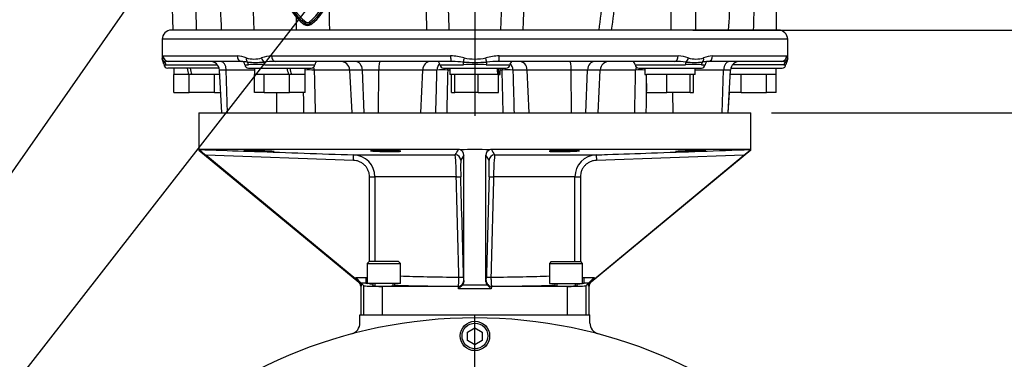
# Paper-space layout 'Sheet1' of a CAD drawing. Units: millimetres. Extents: x 0 to 4158, y 0 to 2940.
# Drawn here: x 2516 to 3051, y 1092 to 1277 of the extents above; entities that cross this region are included whole.
import ezdxf
from ezdxf.enums import TextEntityAlignment as Align
from ezdxf.lldxf.tags import DXFTag

# ---------------------------------------------------------------- set-up
doc = ezdxf.new("R2010")
doc.units = ezdxf.units.MM
doc.header["$LTSCALE"] = 7
for name, color, linetype in [('center line', 7, 'Continuous'), ('Default', 7, 'Continuous'), ('tangent', 7, 'Continuous'), ('TSH-1', 7, 'Continuous'), ('visible', 7, 'Continuous')]:
    doc.layers.add(name, color=color, linetype=linetype)
doc.styles.add('SEACAD_Arial', font='arial.ttf')
tags = doc.linetypes.add('CENTER2', pattern=[28.575, 19.05, -3.175, 3.175, -3.175]).pattern_tags.tags
tags[10:11] = [DXFTag(74, 4), DXFTag(75, 0), DXFTag(340, '0'), DXFTag(46, 0.0), DXFTag(50, 0.0), DXFTag(44, 0.0), DXFTag(45, 0.0)]
tags[8:9] = [DXFTag(74, 4), DXFTag(75, 0), DXFTag(340, '0'), DXFTag(46, 0.0), DXFTag(50, 0.0), DXFTag(44, 0.0), DXFTag(45, 0.0)]
tags[6:7] = [DXFTag(74, 4), DXFTag(75, 0), DXFTag(340, '0'), DXFTag(46, 0.0), DXFTag(50, 0.0), DXFTag(44, 0.0), DXFTag(45, 0.0)]
tags[4:5] = [DXFTag(74, 4), DXFTag(75, 0), DXFTag(340, '0'), DXFTag(46, 0.0), DXFTag(50, 0.0), DXFTag(44, 0.0), DXFTag(45, 0.0)]
doc.dimstyles.new('ISO-InstDr', dxfattribs={"dimtxt": 22.4, "dimasz": 31.36, "dimexe": 11.2, "dimexo": 11.2, "dimgap": 5.6, "dimtad": 1, "dimdec": 0, "dimzin": 0, "dimdsep": 46, "dimtxsty": 'SEACAD_Arial', "dimblk1": '_SE_FILLED', "dimblk2": '_SE_FILLED', "dimsah": 1, "dimcen": 11.2, "dimadec": 0, "dimazin": 0, "dimtfac": 0.5, "dimtofl": 0, "dimtmove": 0, "dimatfit": 3, "dimfxl": 1, "dimtzin": 0, "dimarcsym": 0})

# ---------------------------------------------------------------- blocks, each defined once
blk = doc.blocks.new('SE4')
at = {"layer": 'center line', "color": 7, "linetype": 'CENTER2'}
for p, q in [((2763.22, 1642.82), (2763.22, 1224.82)), ((2763.22, 863.07), (2763.22, 1116.82))]:
    blk.add_line(p, q, dxfattribs=at)
at = {"layer": 'tangent', "color": 7, "linetype": 'Continuous'}
for p, q in [((2869.78, 1306.57), (2869.78, 1271.57)), ((2670.88, 1275.28), (2670.41, 1274.65)), ((2670.84, 1275.23), (2670.43, 1274.67)), ((2671.41, 1275.98), (2670.84, 1275.23)), ((2673.04, 1275.98), (2673.6, 1275.23)), ((2673.56, 1275.28), (2674.03, 1274.65)), ((2673.6, 1275.23), (2674.02, 1274.67)), ((2933.22, 1266.57), (2593.22, 1266.57)), ((2593.74, 1257.57), (2634.04, 1257.57)), ((2595.25, 1252.72), (2623.17, 1252.72)), ((2638.16, 1252.72), (2640.11, 1252.72)), ((2648.78, 1252.72), (2676.15, 1252.72)), ((2652.72, 1257.57), (2750.01, 1257.57)), ((2744.23, 1252.72), (2757.09, 1252.72)), ((2769.35, 1252.72), (2782.22, 1252.72)), ((2776.43, 1257.57), (2873.73, 1257.57)), ((2850.29, 1252.72), (2877.66, 1252.72)), ((2886.34, 1252.72), (2888.28, 1252.72)), ((2892.41, 1257.57), (2932.71, 1257.57)), ((2931.2, 1252.72), (2903.27, 1252.72)), ((2628.04, 1249.83), (2624.28, 1249.83)), ((2643.46, 1249.83), (2628.04, 1249.83)), ((2628.78, 1226.57), (2628.04, 1249.83)), ((2695.09, 1249.83), (2675.87, 1249.83)), ((2702.03, 1249.83), (2695.09, 1249.83)), ((2710.9, 1249.83), (2702.03, 1249.83)), ((2703, 1226.57), (2702.03, 1249.83)), ((2710.74, 1226.57), (2710.9, 1249.83)), ((2734.84, 1249.83), (2710.9, 1249.83)), ((2733.82, 1226.57), (2734.84, 1249.83)), ((2742.57, 1249.83), (2734.84, 1249.83)), ((2749.52, 1249.83), (2748.43, 1249.83)), ((2778.01, 1249.83), (2776.92, 1249.83)), ((2791.6, 1249.83), (2783.87, 1249.83)), ((2792.63, 1226.57), (2791.6, 1249.83)), ((2815.54, 1249.83), (2791.6, 1249.83)), ((2824.41, 1249.83), (2815.54, 1249.83)), ((2815.7, 1226.57), (2815.54, 1249.83)), ((2823.44, 1226.57), (2824.41, 1249.83)), ((2831.35, 1249.83), (2824.41, 1249.83)), ((2850.58, 1249.83), (2831.35, 1249.83)), ((2898.4, 1249.83), (2882.99, 1249.83)), ((2897.66, 1226.57), (2898.4, 1249.83)), ((2902.16, 1249.83), (2898.4, 1249.83)), ((2655.49, 1226.57), (2655.62, 1237.57)), ((2870.95, 1226.57), (2870.82, 1237.57)), ((2697.15, 1200.65), (2617, 1203.44)), ((2697.15, 1200.65), (2697.25, 1203.65)), ((2697.25, 1203.65), (2752.52, 1203.65)), ((2757.22, 1203.53), (2755.5, 1200.73)), ((2770.94, 1200.73), (2769.22, 1203.53)), ((2773.92, 1203.65), (2829.19, 1203.65)), ((2829.19, 1203.65), (2829.3, 1200.65)), ((2909.45, 1203.44), (2829.3, 1200.65)), ((2705.93, 1145.57), (2705.93, 1191.66)), ((2705.93, 1191.66), (2708.89, 1191.66)), ((2753.1, 1191.66), (2708.89, 1191.66)), ((2708.89, 1191.66), (2708.89, 1145.57)), ((2817.56, 1191.66), (2773.34, 1191.66)), ((2817.56, 1145.57), (2817.56, 1191.66)), ((2817.56, 1191.66), (2820.52, 1191.66)), ((2820.52, 1191.66), (2820.52, 1145.57)), ((2698.44, 1136.02), (2698.44, 1136.85)), ((2698.44, 1136.85), (2703.91, 1136.85)), ((2703.91, 1136.85), (2703.91, 1133.85)), ((2757.12, 1135.17), (2757.21, 1135.04)), ((2757.21, 1135.04), (2757.22, 1134.49)), ((2769.22, 1134.49), (2769.24, 1135.04)), ((2769.24, 1135.04), (2769.32, 1135.17)), ((2822.53, 1136.85), (2828.01, 1136.85)), ((2822.53, 1133.85), (2822.53, 1136.85)), ((2828.01, 1136.85), (2828.01, 1136.02)), ((2700.04, 1134.43), (2700.27, 1134.54)), ((2701.44, 1132.26), (2701.13, 1132.12)), ((2703.91, 1133.85), (2701.44, 1133.85)), ((2701.44, 1133.85), (2701.44, 1132.26)), ((2702.89, 1116.57), (2702.89, 1132.4)), ((2712.88, 1132.07), (2712.88, 1116.57)), ((2754.14, 1132.07), (2754.12, 1132.1)), ((2754.33, 1130.65), (2754.29, 1132.07)), ((2772.12, 1130.65), (2754.33, 1130.65)), ((2756.58, 1132.96), (2769.87, 1132.96)), ((2772.16, 1132.07), (2772.12, 1130.65)), ((2772.32, 1132.1), (2772.3, 1132.07)), ((2813.57, 1116.57), (2813.57, 1132.07)), ((2825.01, 1133.85), (2822.53, 1133.85)), ((2823.56, 1132.4), (2823.56, 1116.57)), ((2825.01, 1132.26), (2825.01, 1133.85)), ((2825.32, 1132.12), (2825.01, 1132.26)), ((2826.17, 1134.54), (2826.4, 1134.43))]:
    blk.add_line(p, q, dxfattribs=at)
for centre, radius, start, end in [((-16102.37, 1886.14), 18889.74, 358.135553, 358.365375), ((-10029.6, 1634.28), 12824.22, 358.379269, 358.71947), ((21853.71, 1893.23), 19114.75, 181.73506, 181.86374), ((-3650.02, 2061.31), 6528.7, 353.052213, 353.356829), ((-2810.01, 2014.95), 5696.26, 352.50125, 352.8562), ((-12394.96, 847.41), 15012.9, 1.61896, 1.735769), ((15201.49, 1624.75), 12469.54, 181.472917, 181.623032), ((2687.2, 1297.08), 27.3, 187.8333, 233.1964), ((2657.1, 1297.23), 27.5, 306.8699, 351.9315), ((-12133.41, 991.52), 14820.36, 1.082738, 1.128057), ((-9034.28, 1307.1), 11700.6, 359.826015, 359.861304), ((2672.22, 1277.07), 2.3, 233.1301, 306.8699), ((2593.98, 1255.71), 1.68, 264.7055, 289.6878), ((2595.21, 1256.45), 3.73, 254.5971, 270.4791), ((2596.82, 1248.48), 6.08, 94.1383, 111.9693), ((2633.08, 1241.85), 15.74, 68.1387, 86.5018), ((2634.51, 1230.42), 24.21, 78.2335, 85.7127), ((2643.09, 1269.81), 13.98, 252.7316, 287.2684), ((2643.95, 1344.32), 90.31, 267.1406, 272.8594), ((2644.44, 1183.37), 69.48, 86.4222, 93.5778), ((2653.55, 1239.22), 18.36, 92.6036, 110.1306), ((2656.01, 1191.63), 62.95, 91.2207, 96.8956), ((2748.84, 1224.75), 32.84, 74.9684, 87.9536), ((2748.23, 1174.61), 79.98, 83.8085, 87.9529), ((2763.22, 1433.87), 179.86, 267.9699, 272.0301), ((2763.22, 1105.41), 147.44, 87.6163, 92.3837), ((2763.22, 1283.45), 27.62, 257.7339, 282.2661), ((2777.61, 1224.75), 32.84, 92.0464, 105.0316), ((2778.22, 1174.64), 79.96, 91.4456, 96.1922), ((2870.43, 1191.62), 62.96, 83.105, 88.7786), ((2872.89, 1239.22), 18.36, 69.8694, 87.3964), ((2882, 1178.74), 74.1, 86.6456, 93.3544), ((2882.5, 1341.62), 87.61, 267.0522, 272.9478), ((2883.36, 1269.81), 13.98, 252.7323, 287.2677), ((2891.94, 1230.43), 24.2, 95.1684, 101.7684), ((2893.37, 1241.85), 15.74, 93.4982, 111.8613), ((2929.63, 1248.48), 6.08, 68.0309, 89.1375), ((2931.23, 1256.45), 3.73, 269.5209, 285.4029), ((2932.47, 1255.71), 1.68, 250.3122, 275.2822), ((2672.83, 1157.26), 92.61, 88.1235, 91.2259), ((2745.5, 1163.97), 85.91, 88.0454, 91.9546), ((2780.94, 1163.99), 85.89, 88.0447, 91.9553), ((2853.61, 1157.26), 92.62, 88.7752, 91.8767), ((767.14, 2420.14), 2328.43, 328.50336, 328.58739), ((4574.41, 2307.03), 2111.68, 211.4083, 211.50095), ((2696.86, 1191.63), 12.03, 0.1359, 88.1455), ((2624.49, 1191.44), 128.62, 0.098, 5.4487), ((2860.89, 1196.77), 105.46, 177.8477, 182.7358), ((2670.09, 1196.75), 100.93, 357.1543, 2.2622), ((2902.13, 1191.43), 128.79, 174.5549, 179.8985), ((2829.59, 1191.63), 12.03, 91.8686, 179.8501), ((2782.4, 1137.41), 25.38, 180.5327, 185.0575), ((2744.19, 1137.4), 25.24, 354.9301, 359.4797), ((2703.89, 1138.85), 5, 270.2653, 279.6936), ((2822.56, 1138.85), 5, 260.2682, 269.7402)]:
    blk.add_arc(centre, radius, start, end, dxfattribs=at)
for centre, major_axis, ratio, start_param, end_param in [((2596.32, 1256.46), (-2.97, 0.44), 0.973325, 0.15103, 1.078931), ((2596.73, 1257.57), (0, 3), 0.996976, 1.570796, 3.141593), ((2593.36, 1252.57), (0, 2), 0.946456, 4.787459, 5.606222), ((2625, 1249.57), (0, 5), 0.608817, 4.764749, 6.283185), ((2636.32, 1257.57), (0, 3), 0.759922, 1.570796, 3.141593), ((2641.13, 1256.46), (-0.97, -2.84), 0.712017, 4.95095, 5.878852), ((2638.32, 1252.57), (0, 2), 0.897523, 4.787459, 5.606222), ((2649.28, 1256.46), (-0.91, 2.86), 0.664473, 1.362081, 2.289983), ((2647.9, 1252.57), (0, 2), 0.440968, 4.787459, 5.606222), ((2654.67, 1257.57), (0, 3), 0.650014, 1.570796, 3.141593), ((2698.07, 1249.57), (0, 5), 0.793438, 4.764749, 6.283185), ((2711.55, 1249.57), (0, 5), 0.130457, 0, 1.518436), ((2739.05, 1249.57), (0, 5), 0.843349, 0, 1.518436), ((2746.78, 1249.57), (0, 5), 0.843349, 0.70261, 1.518436), ((2750.24, 1257.57), (0, 3), 0.077716, 1.570796, 3.141593), ((2757.46, 1256.46), (-0.68, -2.92), 0.033618, 4.720228, 5.648129), ((2756.45, 1252.57), (0, 2), 0.322833, 4.787459, 5.606222), ((2768.99, 1256.46), (0.68, -2.92), 0.033618, 0.635056, 1.562958), ((2770, 1252.57), (0, 2), 0.322833, 0.676963, 1.495726), ((2776.2, 1257.57), (0, 3), 0.077716, 3.141593, 4.712389), ((2779.66, 1249.57), (0, 5), 0.843434, 4.764749, 5.580511), ((2787.39, 1249.57), (0, 5), 0.843434, 4.764749, 6.283185), ((2814.89, 1249.57), (0, 5), 0.130664, 4.764749, 6.283185), ((2828.37, 1249.57), (0, 5), 0.793311, 0, 1.518436), ((2871.78, 1257.57), (0, 3), 0.650014, 3.141593, 4.712389), ((2878.54, 1252.57), (0, 2), 0.440968, 0.676963, 1.495726), ((2877.16, 1256.46), (0.91, 2.86), 0.664473, 3.993202, 4.921104), ((2888.13, 1252.57), (0, 2), 0.897523, 0.676963, 1.495726), ((2885.32, 1256.46), (0.97, -2.84), 0.712017, 0.404333, 1.332235), ((2890.13, 1257.57), (0, 3), 0.759922, 3.141593, 4.712389), ((2901.44, 1249.57), (0, -5), 0.608651, 3.141593, 4.660029), ((2929.72, 1257.57), (0, -3), 0.996976, 0, 1.570796), ((2933.09, 1252.57), (0, 2), 0.946456, 0.676963, 1.495726), ((2930.12, 1256.46), (2.97, 0.44), 0.973325, 5.204254, 6.132156), ((2671.89, 1249.57), (0, 5), 0.795936, 4.764749, 5.100433), ((2747.76, 1249.57), (0, 5), 0.134743, -1.518436, -1.307774), ((2778.68, 1249.57), (0, 5), 0.134737, 1.307774, 1.518436), ((2854.55, 1249.57), (0, -5), 0.795932, 4.324282, 4.660029), ((2752.51, 1200.65), (2.55, -1.58), 0.999183, 0.58328, 2.120831), ((2773.94, 1200.65), (-2.55, -1.58), 0.999183, 4.162355, 5.699905), ((2752.55, 1191.66), (3, 0.08), 0.005055, 4.897367, 6.260929), ((2763.22, 747.76), (-54.99, 2156.65), 0.000567, -1.389288, -1.363501), ((2766.22, 747.84), (-57.99, 2156.65), 0.000598, -1.38929, -1.363503), ((2760.22, 747.84), (57.99, 2156.65), 0.000598, 1.363503, 1.38929), ((2773.89, 1191.66), (-3, 0.08), 0.005055, 0.022256, 1.385819), ((2763.22, 747.76), (54.99, 2156.65), 0.000567, 1.363501, 1.389288), ((2763.22, 1139.16), (-55, 0), 0.038095, 0.743184, 1.411538), ((2754.12, 1135.09), (2.5, 1.66), 0.999122, 4.126254, 5.723144), ((2754.02, 1137.09), (3, 0.08), 0.004335, 4.871589, 6.260929), ((2772.32, 1135.09), (-2.5, 1.66), 0.999122, 0.560041, 2.156931), ((2772.42, 1137.09), (-3, 0.08), 0.004335, 0.022256, 1.411596), ((2763.22, 1139.16), (55, 0), 0.038095, -1.411538, -0.743184), ((2763.22, 1134.17), (-60, 0), 0.034921, 0.151745, 0.224265), ((2763.22, 1134.17), (-60, 0), 0.034921, 0.291096, 0.389871), ((2763.22, 1134.17), (-60, 0), 0.034921, 0.759823, 1.418537), ((2763.22, 1134.17), (60, 0), 0.034921, -1.418537, -0.759823), ((2763.22, 1134.17), (60, 0), 0.034921, -0.389871, -0.291096), ((2763.22, 1134.17), (60, 0), 0.034921, -0.224265, -0.151745)]:
    blk.add_ellipse(centre, major_axis=major_axis, ratio=ratio, start_param=start_param, end_param=end_param, dxfattribs=at)
for points in [[(2901.13, 1271.57), (2901.86, 1283.53), (2902.6, 1295.49), (2903.34, 1307.45)], [(2915.56, 1306.57), (2915.21, 1294.9), (2914.86, 1283.23), (2914.51, 1271.57)], [(2624.09, 1294.29), (2624.51, 1286.71), (2624.93, 1279.14), (2625.35, 1271.57)], [(2670.3, 1226.57), (2670.22, 1230.23), (2670.14, 1233.9), (2670.07, 1237.57)]]:
    blk.add_open_spline(points, degree=3, dxfattribs=at)
for points, knots in [([(2593.22, 1255.83), (2593.22, 1255.83), (2593.23, 1255.88), (2593.26, 1256.04), (2593.27, 1256.1), (2593.29, 1256.26), (2593.31, 1256.35), (2593.32, 1256.46)], [0.5013835, 0.5013835, 0.5013835, 0.5013835, 0.75, 0.75, 0.875, 0.875, 1, 1, 1, 1]), ([(2593.32, 1256.46), (2593.37, 1256.74), (2593.42, 1257.02), (2593.56, 1257.43), (2593.64, 1257.57), (2593.74, 1257.57)], [0, 0, 0, 0, 0.5, 0.5, 1, 1, 1, 1]), ([(2932.71, 1257.57), (2932.81, 1257.57), (2932.89, 1257.43), (2933.02, 1257.02), (2933.08, 1256.74), (2933.12, 1256.46)], [0, 0, 0, 0, 0.5, 0.5, 1, 1, 1, 1]), ([(2933.12, 1256.46), (2933.14, 1256.35), (2933.15, 1256.26), (2933.18, 1256.1), (2933.19, 1256.04), (2933.21, 1255.89), (2933.22, 1255.83), (2933.22, 1255.83), (2933.22, 1255.83), (2933.22, 1255.83)], [0, 0, 0, 0, 0.125, 0.125, 0.25, 0.25, 0.5, 0.5, 0.5013835, 0.5013835, 0.5013835, 0.5013835]), ([(2675.87, 1249.83), (2675.92, 1247.41), (2675.98, 1245), (2676.03, 1242.59), (2676.15, 1237.25), (2676.27, 1231.91), (2676.39, 1226.57)], [0, 0, 0, 0, 0.311206, 0.311206, 0.311206, 1, 1, 1, 1]), ([(2741.97, 1226.57), (2742.07, 1230.69), (2742.18, 1234.81), (2742.29, 1238.93), (2742.38, 1242.56), (2742.48, 1246.19), (2742.57, 1249.83)], [0, 0, 0, 0, 0.531525, 0.531525, 0.531525, 1, 1, 1, 1]), ([(2748.43, 1249.83), (2748.38, 1247.41), (2748.32, 1245), (2748.26, 1242.59), (2748.13, 1237.25), (2748, 1231.91), (2747.87, 1226.57)], [0, 0, 0, 0, 0.311206, 0.311206, 0.311206, 1, 1, 1, 1]), ([(2778.58, 1226.57), (2778.5, 1229.56), (2778.43, 1232.55), (2778.36, 1235.54), (2778.24, 1240.3), (2778.13, 1245.07), (2778.01, 1249.83)], [0, 0, 0, 0, 0.385933, 0.385933, 0.385933, 1, 1, 1, 1]), ([(2783.87, 1249.83), (2783.97, 1246.19), (2784.06, 1242.56), (2784.16, 1238.93), (2784.26, 1234.81), (2784.37, 1230.69), (2784.48, 1226.57)], [0, 0, 0, 0, 0.468477, 0.468477, 0.468477, 1, 1, 1, 1]), ([(2850.05, 1226.57), (2850.12, 1229.56), (2850.19, 1232.55), (2850.26, 1235.54), (2850.36, 1240.3), (2850.47, 1245.07), (2850.58, 1249.83)], [0, 0, 0, 0, 0.385933, 0.385933, 0.385933, 1, 1, 1, 1]), ([(2856.49, 1242.52), (2856.46, 1241.32), (2856.44, 1240.12), (2856.41, 1238.93), (2856.32, 1234.81), (2856.23, 1230.69), (2856.14, 1226.57)], [0.3143124, 0.3143124, 0.3143124, 0.3143124, 0.4684766, 0.4684766, 0.4684766, 1, 1, 1, 1]), ([(2613.49, 1206.57), (2615.49, 1206.5), (2617.49, 1206.43), (2619.49, 1206.36), (2627.48, 1206.08), (2635.48, 1205.8), (2643.47, 1205.52), (2661.4, 1204.9), (2679.33, 1204.27), (2697.25, 1203.65)], [0, 0, 0, 0, 0.071592, 0.071592, 0.071592, 0.357958, 0.357958, 0.357958, 1, 1, 1, 1]), ([(2829.19, 1203.65), (2831.19, 1203.72), (2833.19, 1203.79), (2835.19, 1203.86), (2843.19, 1204.14), (2851.18, 1204.41), (2859.18, 1204.69), (2877.1, 1205.32), (2895.03, 1205.94), (2912.95, 1206.57)], [0, 0, 0, 0, 0.071592, 0.071592, 0.071592, 0.357958, 0.357958, 0.357958, 1, 1, 1, 1]), ([(2705.93, 1191.66), (2705.93, 1192.24), (2705.87, 1192.82), (2705.7, 1193.67), (2705.63, 1193.95), (2705.46, 1194.5), (2705.37, 1194.78), (2705.04, 1195.58), (2704.77, 1196.09), (2704.13, 1197.05), (2703.76, 1197.51), (2702.95, 1198.34), (2702.51, 1198.71), (2701.8, 1199.2), (2701.55, 1199.36), (2701.04, 1199.64), (2700.78, 1199.77), (2699.99, 1200.12), (2699.44, 1200.3), (2698.31, 1200.56), (2697.73, 1200.63), (2697.15, 1200.65)], [0, 0, 0, 0, 0.125, 0.125, 0.1875, 0.1875, 0.25, 0.25, 0.375, 0.375, 0.5, 0.5, 0.625, 0.625, 0.6875, 0.6875, 0.75, 0.75, 0.875, 0.875, 1, 1, 1, 1]), ([(2829.3, 1200.65), (2828.71, 1200.63), (2828.14, 1200.56), (2827.3, 1200.37), (2827.02, 1200.29), (2826.47, 1200.11), (2826.2, 1200), (2825.4, 1199.65), (2824.9, 1199.37), (2823.95, 1198.72), (2823.5, 1198.34), (2822.69, 1197.52), (2822.33, 1197.07), (2821.85, 1196.34), (2821.7, 1196.09), (2821.42, 1195.58), (2821.3, 1195.32), (2820.97, 1194.52), (2820.81, 1193.97), (2820.58, 1192.82), (2820.52, 1192.24), (2820.52, 1191.66)], [0, 0, 0, 0, 0.125, 0.125, 0.1875, 0.1875, 0.25, 0.25, 0.375, 0.375, 0.5, 0.5, 0.625, 0.625, 0.6875, 0.6875, 0.75, 0.75, 0.875, 0.875, 1, 1, 1, 1]), ([(2703.91, 1136.85), (2704.04, 1136.85), (2704.17, 1136.86), (2704.43, 1136.91), (2704.56, 1136.95), (2704.7, 1137), (2704.72, 1137.01), (2704.73, 1137.02)], [0, 0, 0, 0, 0.125, 0.125, 0.25, 0.25, 0.2688448, 0.2688448, 0.2688448, 0.2688448]), ([(2754.12, 1132.1), (2754.15, 1132.11), (2754.17, 1132.15), (2754.23, 1132.29), (2754.25, 1132.4), (2754.3, 1132.65), (2754.32, 1132.81), (2754.36, 1133.18), (2754.38, 1133.39), (2754.42, 1133.85), (2754.43, 1134.1), (2754.46, 1134.63), (2754.47, 1134.92), (2754.49, 1135.51), (2754.5, 1135.82), (2754.5, 1136.45), (2754.5, 1136.77), (2754.5, 1137.09)], [0, 0, 0, 0, 0.125, 0.125, 0.25, 0.25, 0.375, 0.375, 0.5, 0.5, 0.625, 0.625, 0.75, 0.75, 0.875, 0.875, 1, 1, 1, 1]), ([(2771.94, 1137.09), (2771.94, 1136.77), (2771.94, 1136.45), (2771.95, 1135.83), (2771.96, 1135.51), (2771.97, 1134.92), (2771.98, 1134.64), (2772.01, 1134.1), (2772.03, 1133.85), (2772.06, 1133.39), (2772.08, 1133.18), (2772.12, 1132.81), (2772.15, 1132.66), (2772.19, 1132.4), (2772.22, 1132.29), (2772.27, 1132.15), (2772.3, 1132.11), (2772.32, 1132.1)], [0, 0, 0, 0, 0.125, 0.125, 0.25, 0.25, 0.375, 0.375, 0.5, 0.5, 0.625, 0.625, 0.75, 0.75, 0.875, 0.875, 1, 1, 1, 1]), ([(2821.71, 1137.02), (2821.73, 1137.01), (2821.75, 1137.01), (2822.01, 1136.9), (2822.27, 1136.85), (2822.53, 1136.85)], [0.7306755, 0.7306755, 0.7306755, 0.7306755, 0.75, 0.75, 1, 1, 1, 1])]:
    blk.add_open_spline(points, degree=3, knots=knots, dxfattribs=at)
at = {"layer": 'visible', "color": 7, "linetype": 'Continuous'}
for p, q in [((2597.56, 1313.3), (2599.01, 1271.57)), ((2883.29, 1271.57), (2883.29, 1306.57)), ((2927.22, 1271.57), (2927.22, 1306.57)), ((2642.41, 1286.82), (2642.95, 1271.57)), ((2928.22, 1271.57), (2598.22, 1271.57)), ((2593.22, 1266.57), (2593.22, 1255.91)), ((2933.22, 1255.91), (2933.22, 1266.57)), ((2636.32, 1254.57), (2596.73, 1254.57)), ((2750.24, 1254.57), (2654.67, 1254.57)), ((2871.78, 1254.57), (2776.2, 1254.57)), ((2929.72, 1254.57), (2890.13, 1254.57)), ((2624.12, 1250.87), (2596.22, 1250.87)), ((2599.48, 1237.57), (2599.48, 1247.37)), ((2599.68, 1247.37), (2599.48, 1247.37)), ((2599.52, 1250.87), (2599.52, 1247.37)), ((2607.61, 1247.37), (2599.68, 1247.37)), ((2607.63, 1247.37), (2607.61, 1247.37)), ((2607.92, 1247.37), (2607.63, 1247.37)), ((2607.92, 1237.57), (2607.92, 1247.37)), ((2609.25, 1247.37), (2607.92, 1247.37)), ((2621.34, 1247.37), (2609.25, 1247.37)), ((2621.66, 1247.37), (2621.34, 1247.37)), ((2621.66, 1237.57), (2621.66, 1247.37)), ((2621.78, 1247.37), (2621.66, 1247.37)), ((2624.42, 1247.37), (2621.78, 1247.37)), ((2624.28, 1249.83), (2625.5, 1226.57)), ((2640.16, 1250.87), (2674.16, 1250.87)), ((2643.42, 1237.57), (2643.42, 1247.37)), ((2643.46, 1247.37), (2643.42, 1247.37)), ((2643.46, 1250.87), (2643.46, 1247.37)), ((2648.6, 1247.37), (2643.46, 1247.37)), ((2648.72, 1247.37), (2648.6, 1247.37)), ((2648.72, 1237.57), (2648.72, 1247.37)), ((2649.04, 1247.37), (2648.72, 1247.37)), ((2662.02, 1247.37), (2649.04, 1247.37)), ((2662.46, 1247.37), (2662.02, 1247.37)), ((2662.46, 1237.57), (2662.46, 1247.37)), ((2663.4, 1247.37), (2662.46, 1247.37)), ((2663.62, 1247.37), (2663.4, 1247.37)), ((2670.7, 1247.37), (2663.62, 1247.37)), ((2670.89, 1247.37), (2670.7, 1247.37)), ((2670.86, 1247.37), (2670.86, 1250.87)), ((2670.89, 1237.57), (2670.89, 1247.37)), ((2695.09, 1249.83), (2696.31, 1226.57)), ((2746.22, 1250.87), (2780.22, 1250.87)), ((2749.52, 1250.87), (2749.52, 1247.37)), ((2752.19, 1247.37), (2749.52, 1247.37)), ((2750.42, 1237.57), (2750.42, 1247.37)), ((2752.23, 1247.37), (2752.19, 1247.37)), ((2752.23, 1237.57), (2752.23, 1247.37)), ((2752.52, 1247.37), (2752.23, 1247.37)), ((2764.74, 1247.37), (2752.52, 1247.37)), ((2765.03, 1247.37), (2764.74, 1247.37)), ((2765.03, 1237.57), (2765.03, 1247.37)), ((2765.28, 1247.37), (2765.03, 1247.37)), ((2775.72, 1247.37), (2765.28, 1247.37)), ((2776.02, 1247.37), (2775.72, 1247.37)), ((2776.33, 1247.37), (2776.02, 1247.37)), ((2776.02, 1237.57), (2776.02, 1247.37)), ((2776.33, 1247.37), (2776.92, 1247.37)), ((2776.92, 1247.37), (2776.92, 1250.87)), ((2830.13, 1226.57), (2831.35, 1249.83)), ((2852.29, 1250.87), (2886.29, 1250.87)), ((2855.59, 1250.87), (2855.59, 1247.37)), ((2855.59, 1247.37), (2856.53, 1247.37)), ((2856.49, 1237.57), (2856.49, 1247.37)), ((2856.74, 1247.37), (2856.49, 1247.37)), ((2867.23, 1247.37), (2856.74, 1247.37)), ((2867.48, 1247.37), (2867.23, 1247.37)), ((2867.48, 1237.57), (2867.48, 1247.37)), ((2867.77, 1247.37), (2867.48, 1247.37)), ((2879.99, 1247.37), (2867.77, 1247.37)), ((2880.28, 1247.37), (2879.99, 1247.37)), ((2880.28, 1237.57), (2880.28, 1247.37)), ((2880.32, 1247.37), (2880.28, 1247.37)), ((2882.99, 1247.37), (2880.32, 1247.37)), ((2882.09, 1237.57), (2882.09, 1247.37)), ((2882.99, 1247.37), (2882.99, 1250.87)), ((2900.94, 1226.57), (2902.16, 1249.83)), ((2907.73, 1247.37), (2902.03, 1247.37)), ((2902.33, 1250.87), (2930.22, 1250.87)), ((2907.92, 1247.37), (2907.73, 1247.37)), ((2907.92, 1237.57), (2907.92, 1247.37)), ((2908.24, 1247.37), (2907.92, 1247.37)), ((2921.34, 1247.37), (2908.24, 1247.37)), ((2921.66, 1247.37), (2921.34, 1247.37)), ((2921.66, 1237.57), (2921.66, 1247.37)), ((2921.78, 1247.37), (2921.66, 1247.37)), ((2926.92, 1247.37), (2921.78, 1247.37)), ((2926.92, 1247.37), (2926.92, 1250.87)), ((2926.96, 1247.37), (2926.92, 1247.37)), ((2926.96, 1237.57), (2926.96, 1247.37)), ((2599.48, 1237.57), (2607.92, 1237.57)), ((2621.66, 1237.57), (2607.92, 1237.57)), ((2621.66, 1237.57), (2624.93, 1237.57)), ((2648.72, 1237.57), (2643.42, 1237.57)), ((2648.72, 1237.57), (2662.46, 1237.57)), ((2670.89, 1237.57), (2662.46, 1237.57)), ((2750.42, 1237.57), (2752.23, 1237.57)), ((2765.03, 1237.57), (2752.23, 1237.57)), ((2765.03, 1237.57), (2776.02, 1237.57)), ((2856.49, 1237.57), (2867.48, 1237.57)), ((2880.28, 1237.57), (2867.48, 1237.57)), ((2880.28, 1237.57), (2882.09, 1237.57)), ((2900.94, 1226.57), (2901.52, 1237.57)), ((2907.92, 1237.57), (2901.52, 1237.57)), ((2907.92, 1237.57), (2921.66, 1237.57)), ((2926.96, 1237.57), (2921.66, 1237.57)), ((2613.22, 1226.57), (2913.22, 1226.57)), ((2613.22, 1226.57), (2613.22, 1206.29)), ((2913.22, 1206.29), (2913.22, 1226.57)), ((2613.22, 1206.29), (2700.04, 1134.43)), ((2754.3, 1206.57), (2613.49, 1206.57)), ((2912.95, 1206.57), (2772.14, 1206.57)), ((2913.22, 1206.29), (2826.4, 1134.43)), ((2912.95, 1206.57), (2912.99, 1206.48)), ((2698.44, 1136.02), (2617, 1203.44)), ((2757.22, 1134.49), (2757.22, 1203.53)), ((2769.22, 1134.49), (2769.22, 1203.53)), ((2828.01, 1136.02), (2909.45, 1203.44)), ((2705.73, 1145.57), (2704.73, 1144.57)), ((2721.73, 1145.57), (2705.73, 1145.57)), ((2722.73, 1144.57), (2721.73, 1145.57)), ((2804.72, 1145.57), (2803.72, 1144.57)), ((2804.72, 1145.57), (2820.72, 1145.57)), ((2821.72, 1144.57), (2820.72, 1145.57)), ((2704.73, 1144.57), (2722.73, 1144.57)), ((2704.73, 1144.57), (2704.73, 1133.57)), ((2722.73, 1133.57), (2722.73, 1144.57)), ((2803.72, 1144.57), (2821.72, 1144.57)), ((2803.72, 1144.57), (2803.72, 1133.57)), ((2821.72, 1133.57), (2821.72, 1144.57)), ((2698.44, 1136.85), (2701.44, 1133.85)), ((2825.01, 1133.85), (2828.01, 1136.85)), ((2701.13, 1132.12), (2701.13, 1116.57)), ((2702.89, 1132.4), (2701.44, 1133.85)), ((2722.73, 1133.57), (2704.73, 1133.57)), ((2707.73, 1133.57), (2707.73, 1132.37)), ((2708.8, 1133.57), (2708.8, 1132.37)), ((2754.14, 1132.07), (2712.88, 1132.07)), ((2718.65, 1133.57), (2718.65, 1132.37)), ((2719.73, 1132.37), (2719.73, 1133.57)), ((2756.58, 1132.96), (2754.33, 1130.65)), ((2772.12, 1130.65), (2769.87, 1132.96)), ((2813.57, 1132.07), (2772.3, 1132.07)), ((2803.72, 1133.57), (2821.72, 1133.57)), ((2806.72, 1133.57), (2806.72, 1132.37)), ((2807.8, 1133.57), (2807.8, 1132.37)), ((2817.65, 1133.57), (2817.65, 1132.37)), ((2818.72, 1132.37), (2818.72, 1133.57)), ((2825.01, 1133.85), (2823.56, 1132.4)), ((2825.32, 1116.57), (2825.32, 1132.12)), ((2700.72, 1116.57), (2825.72, 1116.57)), ((2700.72, 1112.09), (2700.72, 1116.57)), ((2825.72, 1112.09), (2825.72, 1116.57)), ((2759.22, 1107.13), (2763.22, 1109.44)), ((2763.22, 1109.44), (2767.22, 1107.13)), ((2759.22, 1102.51), (2759.22, 1107.13)), ((2767.22, 1107.13), (2767.22, 1102.51)), ((2763.22, 1100.2), (2759.22, 1102.51)), ((2767.22, 1102.51), (2763.22, 1100.2))]:
    blk.add_line(p, q, dxfattribs=at)
for centre, radius in [((2763.22, 855.07), 260), ((2763.22, 1105.07), 8), ((2763.22, 1105.07), 7)]:
    blk.add_circle(centre, radius, dxfattribs=at)
for centre, radius, start, end in [((2687.2, 1297.08), 27.23, 182.908, 233.1965), ((2657.1, 1297.23), 27.44, 306.8699, 356.8248), ((2687.2, 1297.08), 26.35, 190.7207, 233.1988), ((2657.1, 1297.23), 26.56, 306.8699, 349.0534), ((2687.2, 1297.08), 28.02, 210.2988, 233.1947), ((2687.2, 1297.08), 27.99, 210.2729, 233.1947), ((2657.1, 1297.23), 28.2, 306.8699, 329.6301), ((2657.1, 1297.23), 28.22, 306.8699, 329.6045), ((2657.25, 1297.08), 28, 308.2147, 320.727), ((2672.22, 1277.07), 3.02, 233.1301, 306.8699), ((2672.22, 1277.07), 2.23, 233.1301, 306.8699), ((2672.22, 1277.07), 1.35, 233.1301, 306.8699), ((2598.22, 1266.57), 5, 90, 180), ((2928.22, 1266.57), 5, 0, 90), ((2592.45, 1252.9), 1.76, 357.5251, 37.8865), ((2596.22, 1252.87), 2, 180.6662, 270), ((2596.82, 1248.48), 6.08, 90.8622, 94.1383), ((2619.29, 1249.57), 5, 3, 90), ((2636.17, 1252.57), 2, 4.3012, 90), ((2640.16, 1252.87), 2, 184.3012, 270), ((2674.16, 1252.87), 2, 270, 355.6988), ((2678.15, 1252.57), 2, 90, 175.6988), ((2690.1, 1249.57), 5, 3, 90), ((2742.23, 1252.57), 2, 4.3012, 90), ((2746.22, 1252.87), 2, 184.3012, 270), ((2748.23, 1174.61), 79.98, 87.9529, 88.5537), ((2780.22, 1252.87), 2, 270, 355.6988), ((2784.21, 1252.57), 2, 90, 175.6988), ((2836.34, 1249.57), 5, 90, 177), ((2848.3, 1252.57), 2, 4.3012, 90), ((2852.29, 1252.87), 2, 184.3012, 270), ((2886.29, 1252.87), 2, 270, 355.6988), ((2890.28, 1252.57), 2, 90, 175.6988), ((2891.94, 1230.43), 24.2, 94.2853, 95.1684), ((2907.15, 1249.57), 5, 90, 177), ((2930.22, 1252.87), 2, 270, 358.6906), ((2933.93, 1252.94), 1.69, 142.197, 183.6819), ((2930.45, 1255.79), 2.77, 320.0298, 2.6593), ((2673.02, 1272.4), 88.85, 227.8995, 230.9106), ((2754.31, 1203.58), 2.98, 70.3963, 90.0596), ((2754.2, 1203.58), 3.02, 359.0391, 68.4723), ((2772.25, 1203.58), 3.02, 111.5271, 180.9615), ((2772.14, 1203.56), 3.01, 90.026, 109.5181), ((2853.77, 1272), 88.32, 309.0804, 312.1094), ((2694.72, 1112.09), 6, 284.9229, 0), ((2831.72, 1112.09), 6, 180, 255.0771)]:
    blk.add_arc(centre, radius, start, end, dxfattribs=at)
for centre, major_axis, ratio, start_param, end_param in [((2613.22, 1245.85), (-12.78, 51.11), 0.096563, 1.448404, 1.517012), ((2613.22, 1252.38), (12.78, -51.11), 0.096563, 4.717896, 4.786504), ((2657.16, 1245.85), (-12.78, 51.11), 0.096563, 4.717896, 4.786504), ((2657.16, 1252.38), (12.78, -51.11), 0.096563, 1.448404, 1.517012), ((2763.22, 1245.85), (-5.58, 51.11), 0.244813, 4.715319, 4.783927), ((2763.22, 1252.38), (5.58, -51.11), 0.244813, 1.445826, 1.514434), ((2763.22, 1082.13), (149.96, -124.29), 0.026887, 3.108635, 3.163872), ((2763.22, 1082.4), (150, 0), 0.827778, 1.51801, 1.623583), ((2763.22, 1082.13), (-149.96, -124.29), 0.026887, 3.119313, 3.17455), ((2698.44, 1136.16), (3, -2.49), 0.026887, -1.548516, -0.891399), ((2754.21, 1134.96), (2.87, 0.91), 0.95895, 4.443496, 5.992037), ((2772.24, 1134.96), (-2.87, 0.91), 0.95895, 0.291148, 1.839689), ((2828.01, 1136.16), (-3, -2.49), 0.026887, 0.891399, 1.548516), ((2698.13, 1132.12), (-2.72, -1.28), 0.999256, 2.702206, 3.580979), ((2698.44, 1132.26), (2.56, -1.63), 0.962153, 0.583158, 1.461931), ((2712.88, 1132.41), (-10, 0), 0.034921, 0.034907, 1.570796), ((2713.73, 1132.43), (6.25, 0), 0.034921, 2.857799, 6.283185), ((2713.73, 1132.43), (6.25, 0), 0.034921, 0, 0.283794), ((2754.14, 1135.07), (-1.66, 2.5), 0.999122, 2.555458, 2.603807), ((2754.22, 1134.55), (-3, 0.17), 0.826184, 2.520389, 3.189584), ((2772.22, 1134.55), (3, 0.17), 0.826184, 3.093601, 3.762796), ((2772.31, 1135.07), (1.66, 2.5), 0.999122, 3.679378, 3.727727), ((2812.72, 1132.43), (6.25, 0), 0.034921, 2.857799, 6.283185), ((2813.57, 1132.41), (-10, 0), 0.034921, 1.570796, 3.106686), ((2812.72, 1132.43), (6.25, 0), 0.034921, 0, 0.283794), ((2828.01, 1132.26), (-2.56, -1.63), 0.962153, 4.821254, 5.700027), ((2828.32, 1132.12), (2.72, -1.28), 0.999256, 2.702206, 3.580979)]:
    blk.add_ellipse(centre, major_axis=major_axis, ratio=ratio, start_param=start_param, end_param=end_param, dxfattribs=at)
for points, knots in [([(2593.22, 1255.91), (2593.23, 1255.72), (2593.24, 1255.37), (2593.41, 1254.73), (2593.62, 1254.22), (2593.85, 1254.01), (2593.87, 1253.99)], [0, 0, 0, 0, 0.258846, 0.535747, 0.959172, 1, 1, 1, 1]), ([(2651.73, 1205.5), (2650.96, 1205.51), (2650.05, 1205.54), (2648.05, 1205.59), (2646.97, 1205.62), (2643.74, 1205.73), (2641.59, 1205.81), (2639.3, 1205.91), (2638.69, 1205.94), (2637.86, 1206), (2637.64, 1206.02), (2637.64, 1206.04), (2637.85, 1206.05), (2638.68, 1206.05), (2639.29, 1206.04), (2641.57, 1206), (2643.73, 1205.95), (2646.95, 1205.85), (2648.03, 1205.81), (2650.03, 1205.73), (2650.94, 1205.7), (2652.48, 1205.62), (2653.09, 1205.59), (2653.92, 1205.54), (2654.14, 1205.51), (2654.14, 1205.47), (2653.27, 1205.47), (2651.73, 1205.5)], [0, 0, 0, 0, 0.0625, 0.0625, 0.125, 0.125, 0.25, 0.25, 0.3125, 0.3125, 0.375, 0.375, 0.4375, 0.4375, 0.5, 0.5, 0.625, 0.625, 0.6875, 0.6875, 0.75, 0.75, 0.8125, 0.8125, 0.875, 0.875, 1, 1, 1, 1]), ([(2720.45, 1205.5), (2719.68, 1205.48), (2718.77, 1205.47), (2716.77, 1205.47), (2715.69, 1205.48), (2712.46, 1205.53), (2710.31, 1205.59), (2708.03, 1205.7), (2707.41, 1205.73), (2706.59, 1205.81), (2706.37, 1205.85), (2706.37, 1205.91), (2706.59, 1205.94), (2707.42, 1206), (2708.03, 1206.02), (2710.31, 1206.06), (2712.47, 1206.06), (2715.7, 1206.02), (2716.78, 1206), (2718.78, 1205.94), (2719.69, 1205.91), (2721.22, 1205.85), (2721.83, 1205.81), (2722.66, 1205.73), (2722.87, 1205.7), (2722.87, 1205.59), (2721.99, 1205.53), (2720.45, 1205.5)], [0, 0, 0, 0, 0.0625, 0.0625, 0.125, 0.125, 0.25, 0.25, 0.3125, 0.3125, 0.375, 0.375, 0.4375, 0.4375, 0.5, 0.5, 0.625, 0.625, 0.6875, 0.6875, 0.75, 0.75, 0.8125, 0.8125, 0.875, 0.875, 1, 1, 1, 1]), ([(2817.64, 1205.66), (2816.87, 1205.62), (2815.96, 1205.59), (2813.96, 1205.53), (2812.88, 1205.51), (2809.65, 1205.47), (2807.5, 1205.47), (2805.22, 1205.51), (2804.61, 1205.54), (2803.78, 1205.59), (2803.57, 1205.62), (2803.58, 1205.7), (2803.79, 1205.73), (2804.62, 1205.81), (2805.24, 1205.85), (2807.53, 1205.95), (2809.68, 1206), (2812.91, 1206.04), (2813.99, 1206.05), (2815.99, 1206.05), (2816.9, 1206.04), (2818.43, 1206.02), (2819.04, 1206), (2819.86, 1205.94), (2820.08, 1205.91), (2820.07, 1205.81), (2819.19, 1205.73), (2817.64, 1205.66)], [0, 0, 0, 0, 0.0625, 0.0625, 0.125, 0.125, 0.25, 0.25, 0.3125, 0.3125, 0.375, 0.375, 0.4375, 0.4375, 0.5, 0.5, 0.625, 0.625, 0.6875, 0.6875, 0.75, 0.75, 0.8125, 0.8125, 0.875, 0.875, 1, 1, 1, 1]), ([(2886.37, 1205.88), (2885.6, 1205.84), (2884.69, 1205.81), (2882.69, 1205.73), (2881.61, 1205.69), (2878.38, 1205.59), (2876.23, 1205.53), (2873.95, 1205.48), (2873.34, 1205.47), (2872.52, 1205.47), (2872.3, 1205.48), (2872.31, 1205.51), (2872.53, 1205.54), (2873.36, 1205.59), (2873.97, 1205.63), (2876.26, 1205.73), (2878.42, 1205.81), (2881.64, 1205.91), (2882.73, 1205.95), (2884.72, 1206), (2885.63, 1206.02), (2887.17, 1206.04), (2887.77, 1206.05), (2888.6, 1206.05), (2888.81, 1206.04), (2888.8, 1206), (2887.92, 1205.95), (2886.37, 1205.88)], [0, 0, 0, 0, 0.0625, 0.0625, 0.125, 0.125, 0.25, 0.25, 0.3125, 0.3125, 0.375, 0.375, 0.4375, 0.4375, 0.5, 0.5, 0.625, 0.625, 0.6875, 0.6875, 0.75, 0.75, 0.8125, 0.8125, 0.875, 0.875, 1, 1, 1, 1])]:
    blk.add_open_spline(points, degree=3, knots=knots, dxfattribs=at)
blk.add_open_spline([(2613.45, 1206.48), (2613.46, 1206.54), (2613.48, 1206.57), (2613.49, 1206.57)], degree=3, dxfattribs=at)
blk = doc.blocks.new('SEANNOT_GROUP109')
at = {"layer": 'Default', "color": 7, "linetype": 'Continuous'}
blk.add_lwpolyline([(2426.75, 1072.42), (2624.36, 1356.03)], dxfattribs=at)
blk = doc.blocks.new('SEANNOT_GROUP110')
at = {"layer": 'Default', "color": 7, "linetype": 'Continuous'}
blk.add_lwpolyline([(2465.35, 1017.73), (2699.15, 1318.14)], dxfattribs=at)
blk = doc.blocks.new('DMBLK6065')
at = {"layer": 'Default', "linetype": 'Continuous'}
for points in [[(3213.47, 1357.21), (3208.24, 1388.57), (3203.02, 1357.21)], [(3213.47, 1302.93), (3203.02, 1302.93), (3208.24, 1271.57)]]:
    blk.add_hatch(color=7, dxfattribs=at).paths.add_polyline_path(points)
at = {"layer": 'Default', "color": 7, "linetype": 'Continuous'}
for p, q in [((2787.42, 1388.57), (3219.44, 1388.57)), ((3208.24, 1388.57), (3208.24, 1271.57)), ((2939.42, 1271.57), (3219.44, 1271.57))]:
    blk.add_line(p, q, dxfattribs=at)
at = {"layer": 'Default', "color": 7, "linetype": 'Continuous', "style": 'SEACAD_Arial'}
for s, p in [(')', (3180.24, 1377.54)), ('4.61"', (3180.24, 1293.79)), ('117', (3153.36, 1293.79)), ('(', (3180.24, 1272.36))]:
    blk.add_text(s, height=22.4, rotation=90, dxfattribs=at).set_placement(p, align=Align.TOP_LEFT)
blk = doc.blocks.new('_SE_FILLED')
at = {"color": 0}
blk.add_line((0, 0), (-1, 0), dxfattribs=at)
blk.add_solid([(0, 0), (-1, -0.1665), (-1, 0.1665), (0, 0)], dxfattribs=at)
blk = doc.blocks.new('DMBLK6066')
at = {"layer": 'Default', "linetype": 'Continuous'}
for points in [[(3255.34, 1599.71), (3250.11, 1631.07), (3244.88, 1599.71)], [(3255.34, 1302.93), (3244.88, 1302.93), (3250.11, 1271.57)]]:
    blk.add_hatch(color=7, dxfattribs=at).paths.add_polyline_path(points)
at = {"layer": 'Default', "color": 7, "linetype": 'Continuous'}
for p, q in [((2853.42, 1631.07), (3261.31, 1631.07)), ((3250.11, 1271.57), (3250.11, 1631.07)), ((2939.42, 1271.57), (3261.31, 1271.57))]:
    blk.add_line(p, q, dxfattribs=at)
at = {"layer": 'Default', "color": 7, "linetype": 'Continuous', "style": 'SEACAD_Arial'}
for s, p in [(')', (3222.11, 1507.56)), ('14.15"', (3222.11, 1406.27)), ('360', (3195.23, 1406.27)), ('(', (3222.11, 1384.85))]:
    blk.add_text(s, height=22.4, rotation=90, dxfattribs=at).set_placement(p, align=Align.TOP_LEFT)
blk = doc.blocks.new('DMBLK6067')
at = {"layer": 'Default', "linetype": 'Continuous'}
for points in [[(3322.54, 1735.71), (3317.31, 1767.07), (3312.08, 1735.71)], [(3322.54, 1302.93), (3312.08, 1302.93), (3317.31, 1271.57)]]:
    blk.add_hatch(color=7, dxfattribs=at).paths.add_polyline_path(points)
at = {"layer": 'Default', "color": 7, "linetype": 'Continuous'}
for p, q in [((2983.87, 1767.07), (3328.51, 1767.07)), ((3317.31, 1271.57), (3317.31, 1767.07)), ((2939.42, 1271.57), (3328.51, 1271.57))]:
    blk.add_line(p, q, dxfattribs=at)
at = {"layer": 'Default', "color": 7, "linetype": 'Continuous', "style": 'SEACAD_Arial'}
for s, p in [(')', (3289.31, 1575.56)), ('19.51"', (3289.31, 1474.27)), ('496', (3262.43, 1474.27)), ('(', (3289.31, 1452.85))]:
    blk.add_text(s, height=22.4, rotation=90, dxfattribs=at).set_placement(p, align=Align.TOP_LEFT)
blk = doc.blocks.new('DMBLK6077')
at = {"layer": 'Default', "linetype": 'Continuous'}
for points in [[(3146.27, 1302.93), (3135.82, 1302.93), (3141.04, 1271.57)], [(3146.27, 1195.21), (3141.04, 1226.57), (3135.82, 1195.21)]]:
    blk.add_hatch(color=7, dxfattribs=at).paths.add_polyline_path(points)
at = {"layer": 'Default', "color": 7, "linetype": 'Continuous'}
for p, q in [((3141.04, 1271.57), (3141.04, 1334.29)), ((2881.64, 1271.57), (3152.24, 1271.57)), ((2924.42, 1226.57), (3152.24, 1226.57)), ((3141.04, 1071.19), (3141.04, 1226.57))]:
    blk.add_line(p, q, dxfattribs=at)
at = {"layer": 'Default', "color": 7, "linetype": 'Continuous', "style": 'SEACAD_Arial'}
for s, p in [(')', (3113.04, 1184.21)), ('1.77"', (3113.04, 1100.46)), ('45', (3086.16, 1100.46)), ('(', (3113.04, 1079.03))]:
    blk.add_text(s, height=22.4, rotation=90, dxfattribs=at).set_placement(p, align=Align.TOP_LEFT)

psp = doc.layouts.new('Sheet1')

# ---------------------------------------------------------------- block references
at = {"layer": 'Default'}
for name in ['SEANNOT_GROUP109', 'SEANNOT_GROUP110']:
    psp.add_blockref(name, (0, 0), dxfattribs=at)
at = {"layer": 'TSH-1'}
psp.add_blockref('SE4', (0, 0), dxfattribs=at)

# ---------------------------------------------------------------- dimensions: what is measured, and where the dimension line sits
at = {"layer": 'Default', "color": 7, "linetype": 'Continuous'}
for base, p1, p2, picture, middle in [((3317.31120595, 1767.06514806), (2928.22272056, 1271.56514806), (2972.67272056, 1767.06514806), 'DMBLK6067', (3317.31120595, 1519.31515468)), ((3250.1112158, 1631.06514806), (2928.22272056, 1271.56514806), (2842.22272056, 1631.06514806), 'DMBLK6066', (3250.1112158, 1451.31514726)), ((3208.24, 1271.57), (2776.22, 1388.57), (2928.22, 1271.57), 'DMBLK6065', (3208.24, 1330.07)), ((3141.04, 1271.57), (2913.22, 1226.57), (2870.44, 1271.57), 'DMBLK6077', (3141.04, 1202.28))]:
    dim = psp.add_linear_dim(base=base, p1=p1, p2=p2, angle=90, text='\\A1;<>', dimstyle='ISO-InstDr', override={"dimpost": '\\X'}, dxfattribs=at)
    dim.commit()
    dim.dimension.update_dxf_attribs({"geometry": picture, "text_midpoint": middle, "dimtype": 160})

doc.saveas('drawing.dxf')
